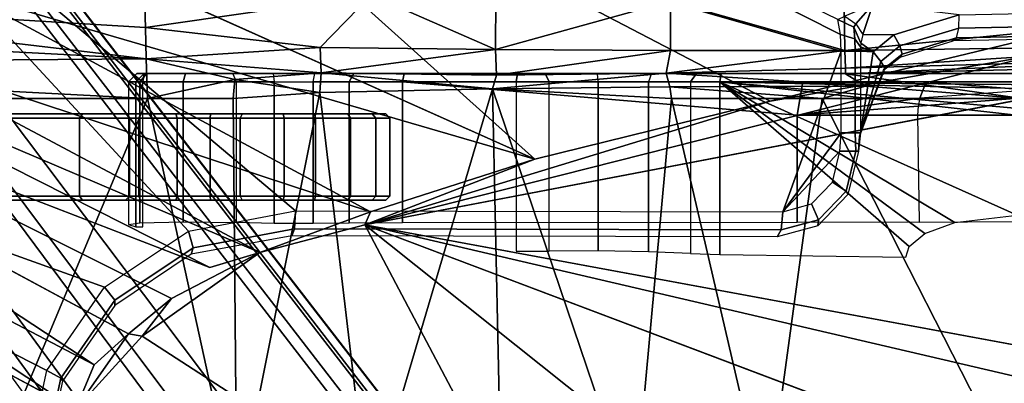
# Model space of a CAD drawing. Units: inches. Extents: x -8 to 290, y -16 to 156.
# Drawn here: x 19 to 22, y 73 to 74 of the extents above; entities that cross this region are included whole.
import ezdxf

# ---------------------------------------------------------------- set-up
doc = ezdxf.new("R2010")
doc.units = ezdxf.units.IN
doc.header["$MEASUREMENT"] = 0
for name, color, linetype in [('A-FURN', 7, 'Continuous'), ('SEAT-BASE', 5, 'Continuous'), ('SEAT-CHASSIS', 5, 'Continuous'), ('SEAT-FABRIC', 5, 'Continuous')]:
    doc.layers.add(name, color=color, linetype=linetype)

# ---------------------------------------------------------------- blocks, each defined once
blk = doc.blocks.new('1cosm_midback_arms_0t')
at = {"layer": 'SEAT-BASE'}
for points in [[(-7.2914, 10.7637, 4.6922), (-0.4658, 1.9393, 7.7766), (-0.508, 1.9129, 7.8018), (-7.3323, 10.7417, 4.7197)], [(-7.2698, 10.763, 4.6427), (-0.4424, 1.9419, 7.726), (-0.4658, 1.9393, 7.7766), (-7.2914, 10.7637, 4.6922)], [(-0.4424, 1.9419, 7.726), (-0.9754, 2.6298, 7.4436), (-6.8454, 10.211, 4.77), (-7.2698, 10.763, 4.6427)], [(-7.3323, 10.7417, 4.7197), (-0.508, 1.9129, 7.8018), (-0.7962, 1.7036, 7.8317), (-7.4859, 10.63, 4.7496)], [(-7.4859, 10.63, 4.7496), (-0.7962, 1.7036, 7.8317), (-1.0852, 1.4936, 7.8418), (-7.6412, 10.5172, 4.7597)], [(-7.6412, 10.5172, 4.7597), (-1.0852, 1.4936, 7.8418), (-1.3742, 1.2836, 7.8317), (-7.7965, 10.4044, 4.7496)], [(-7.7965, 10.4044, 4.7496), (-1.3742, 1.2836, 7.8317), (-1.6623, 1.0743, 7.8018), (-7.9501, 10.2928, 4.7197)], [(-7.9501, 10.2928, 4.7197), (-1.6623, 1.0743, 7.8018), (-1.7004, 1.0423, 7.7766), (-7.9837, 10.2607, 4.6922)], [(-7.9837, 10.2607, 4.6922), (-1.7004, 1.0423, 7.7766), (-1.7101, 1.0208, 7.726), (-7.9897, 10.2399, 4.6427)], [(-7.9897, 10.2399, 4.6427), (-7.5959, 9.6658, 4.77), (-2.1997, 1.7404, 7.4436), (-1.7101, 1.0208, 7.726)], [(-6.8519, 10.1815, 4.7009), (-0.9834, 2.5971, 7.3655), (-0.9754, 2.6298, 7.4436), (-6.8454, 10.211, 4.77)], [(-6.8892, 10.1359, 4.6539), (-1.0298, 2.5447, 7.3173), (-0.9834, 2.5971, 7.3655), (-6.8519, 10.1815, 4.7009)], [(-6.9772, 10.0734, 4.5728), (-1.343, 2.6014, 7.1322), (-1.0298, 2.5447, 7.3173), (-6.8892, 10.1359, 4.6539)], [(-6.9772, 10.0734, 4.5728), (-1.343, 2.6014, 7.1322), (-1.0298, 2.5447, 7.3173), (-6.8892, 10.1359, 4.6539)], [(-7.0442, 10.0311, 4.4629), (-1.6073, 2.7163, 6.9012), (-1.343, 2.6014, 7.1322), (-6.9772, 10.0734, 4.5728)], [(-7.0442, 10.0311, 4.4629), (-1.6073, 2.7163, 6.9012), (-1.343, 2.6014, 7.1322), (-6.9772, 10.0734, 4.5728)], [(-7.1217, 9.9895, 4.2405), (-1.9486, 2.9467, 6.4814), (-1.6073, 2.7163, 6.9012), (-7.0442, 10.0311, 4.4629)], [(-7.1217, 9.9895, 4.2405), (-1.9486, 2.9467, 6.4814), (-1.6073, 2.7163, 6.9012), (-7.0442, 10.0311, 4.4629)], [(-7.1552, 9.976, 4.0039), (-2.1944, 3.1839, 6.0034), (-1.9486, 2.9467, 6.4814), (-7.1217, 9.9895, 4.2405)], [(-7.1552, 9.976, 4.0039), (-2.1944, 3.1839, 6.0034), (-1.9486, 2.9467, 6.4814), (-7.1217, 9.9895, 4.2405)], [(-7.1552, 9.976, 4.0039), (-7.0015, 9.7371, 3.5866), (-1.3582, 1.9698, 5.1688), (-2.1944, 3.1839, 6.0034)], [(-7.2999, 9.86, 4.2405), (-2.2003, 2.7638, 6.4814), (-2.35, 3.0708, 6.0034), (-7.2766, 9.8878, 4.0039)], [(-7.2999, 9.86, 4.2405), (-2.2003, 2.7638, 6.4814), (-2.35, 3.0708, 6.0034), (-7.2766, 9.8878, 4.0039)], [(-2.35, 3.0708, 6.0034), (-1.4537, 1.9004, 5.1688), (-7.097, 9.6677, 3.5866), (-7.2766, 9.8878, 4.0039)], [(-7.3634, 9.7992, 4.4629), (-2.0867, 2.368, 6.9012), (-2.2003, 2.7638, 6.4814), (-7.2999, 9.86, 4.2405)], [(-7.3634, 9.7992, 4.4629), (-2.0867, 2.368, 6.9012), (-2.2003, 2.7638, 6.4814), (-7.2999, 9.86, 4.2405)], [(-7.4243, 9.7486, 4.5728), (-2.0591, 2.0811, 7.1322), (-2.0867, 2.368, 6.9012), (-7.3634, 9.7992, 4.4629)], [(-7.4243, 9.7486, 4.5728), (-2.0591, 2.0811, 7.1322), (-2.0867, 2.368, 6.9012), (-7.3634, 9.7992, 4.4629)], [(-7.5109, 9.6842, 4.6539), (-2.102, 1.7658, 7.3173), (-2.0591, 2.0811, 7.1322), (-7.4243, 9.7486, 4.5728)], [(-7.5109, 9.6842, 4.6539), (-2.102, 1.7658, 7.3173), (-2.0591, 2.0811, 7.1322), (-7.4243, 9.7486, 4.5728)], [(-1.3582, 1.9698, 5.1688), (-1.4537, 1.9004, 5.1688), (-7.097, 9.6677, 3.5866), (-7.0015, 9.7371, 3.5866)], [(-7.5959, 9.6658, 4.77), (-2.1997, 1.7404, 7.4436), (-2.1661, 1.7378, 7.3655), (-7.5658, 9.6628, 4.7009)], [(-7.5658, 9.6628, 4.7009), (-2.1661, 1.7378, 7.3655), (-2.102, 1.7658, 7.3173), (-7.5109, 9.6842, 4.6539)]]:
    blk.add_3dface(points, dxfattribs=at)
at = {"layer": 'SEAT-CHASSIS'}
for points in [[(-0.3043, 4.0092, 16.757), (-2.0579, 4.8935, 17.1351), (-2.9212, 4.7183, 17.3543), (-0.3023, 3.9699, 16.7674)], [(-2.0579, 4.8935, 17.1351), (-0.3043, 4.0092, 16.757), (-0.3106, 4.044, 16.7157)], [(-2.1496, 4.7269, 15.2636), (-2.1496, 4.7269, 15.2636), (-1.0233, 3.7159, 14.5271), (-3.2733, 4.7216, 15.4656)], [(0.3371, 4.0453, 14.622), (0.3371, 4.0453, 14.622), (-0.4692, 3.8521, 14.566), (-2.1496, 4.7269, 15.2636)], [(-1.0233, 3.7159, 14.5271), (-1.0233, 3.7159, 14.5271), (-2.1496, 4.7269, 15.2636), (-0.4692, 3.8521, 14.566)], [(-3.7742, 4.037, 17.4544), (-2.0358, 3.4147, 17.1295), (-1.8382, 3.5468, 17.0794), (-2.9212, 4.7183, 17.3543)], [(-1.5863, 3.5946, 17.0165), (-0.4396, 3.5921, 16.7991), (-0.3023, 3.9699, 16.7674), (-2.9212, 4.7183, 17.3543)], [(-2.9212, 4.7183, 17.3543), (-1.8382, 3.5468, 17.0794), (-1.5863, 3.5946, 17.0165)], [(-2.1483, 4.2187, 14.9964), (-2.1483, 4.2187, 14.9964), (-1.0233, 3.7159, 14.5271), (-2.3627, 4.1059, 14.9739)], [(-1.9377, 3.9519, 17.1935), (-1.9377, 3.9519, 17.1935), (-3.2026, 4.1018, 17.4682), (-3.4139, 4.0288, 17.5311)], [(-1.9399, 4.0254, 17.1839), (-1.9399, 4.0254, 17.1839), (-3.2026, 4.1018, 17.4682), (-1.9377, 3.9519, 17.1935)], [(-1.9421, 4.1003, 17.1743), (-1.9421, 4.1003, 17.1743), (-3.2026, 4.1018, 17.4682), (-1.9399, 4.0254, 17.1839)], [(-2.5613, 3.9705, 14.9631), (-2.5613, 3.9705, 14.9631), (-2.3627, 4.1059, 14.9739), (-1.4101, 3.5921, 14.4888)], [(-2.3627, 4.1059, 14.9739), (-2.3627, 4.1059, 14.9739), (-1.0233, 3.7159, 14.5271), (-1.4101, 3.5921, 14.4888)], [(-1.9399, 4.0254, 17.1839), (-1.9399, 4.0254, 17.1839), (-1.4084, 4.102, 17.055), (-1.9421, 4.1003, 17.1743)], [(-1.9399, 4.0254, 17.1839), (-1.9399, 4.0254, 17.1839), (-1.5288, 3.9785, 17.11), (-1.4084, 4.102, 17.055)], [(-1.1159, 3.9738, 17.0588), (-1.1159, 3.9738, 17.0588), (-1.4084, 4.102, 17.055), (-1.5288, 3.9785, 17.11)], [(-1.1159, 3.9738, 17.0588), (-1.1159, 3.9738, 17.0588), (-1.1153, 4.0962, 16.9989), (-1.4084, 4.102, 17.055)], [(-1.1153, 4.0962, 16.9989), (-1.1153, 4.0962, 16.9989), (-1.1159, 3.9738, 17.0588), (-0.7041, 4.0874, 16.9317)], [(-0.7041, 4.0874, 16.9317), (-0.7041, 4.0874, 16.9317), (-1.1159, 3.9738, 17.0588), (-0.7038, 3.9709, 17.0329)], [(-0.2936, 3.9713, 17.0278), (-0.2936, 3.9713, 17.0278), (-0.7041, 4.0874, 16.9317), (-0.7038, 3.9709, 17.0329)], [(-0.2936, 3.9713, 17.0278), (-0.2936, 3.9713, 17.0278), (-0.2952, 4.0768, 16.879), (-0.7041, 4.0874, 16.9317)], [(-0.294, 4.0517, 16.6984), (-0.2677, 4.0341, 16.6994), (-0.2277, 4.0797, 16.6675)], [(-0.2277, 4.0797, 16.6675), (-0.2677, 4.0341, 16.6994), (-0.2516, 4.0088, 16.6893)], [(-0.2516, 4.0088, 16.6893), (-0.1785, 4.0084, 16.658), (-0.0245, 4.0554, 16.6168), (-0.2277, 4.0797, 16.6675)], [(-0.2936, 3.9713, 17.0278), (-0.2936, 3.9713, 17.0278), (0.5233, 4.0518, 16.8043), (-0.2952, 4.0768, 16.879)], [(-0.0245, 4.0554, 16.6168), (-0.1785, 4.0084, 16.658), (-0.1646, 3.9818, 16.6466), (-0.0258, 4.024, 16.6094)], [(-0.0245, 4.0554, 16.6168), (0.9362, 4.0749, 16.3706), (0.9351, 4.043, 16.3637), (-0.0258, 4.024, 16.6094)], [(-2.2304, 2.9451, 17.1789), (-3.7742, 4.037, 17.4544), (-3.7742, 0, 17.4544), (-2.2303, 0, 17.1789)], [(-2.2304, 2.9451, 17.1789), (-2.1719, 3.2186, 17.1641), (-3.7742, 4.037, 17.4544)], [(-3.7742, 4.037, 17.4544), (-2.1719, 3.2186, 17.1641), (-2.0358, 3.4147, 17.1295)], [(0.1552, 3.9606, 14.5993), (0.1552, 3.9606, 14.5993), (-0.4692, 3.8521, 14.566), (0.3371, 4.0453, 14.622)], [(-0.3106, 4.044, 16.7157), (-0.294, 4.0517, 16.6984), (-0.2677, 4.0341, 16.6994), (-0.2727, 4.0257, 16.7142)], [(-0.3043, 4.0092, 16.757), (-0.3106, 4.044, 16.7157), (-0.2727, 4.0257, 16.7142), (-0.2703, 3.9987, 16.7398)], [(0.527, 3.9822, 17.0525), (0.527, 3.9822, 17.0525), (0.5233, 4.0518, 16.8043), (-0.2936, 3.9713, 17.0278)], [(-0.2727, 4.0257, 16.7142), (-0.2677, 4.0341, 16.6994), (-0.2516, 4.0088, 16.6893), (-0.2563, 3.9884, 16.7036)], [(-0.0258, 4.024, 16.6094), (0.9351, 4.043, 16.3637), (0.9298, 4.0198, 16.3415), (-0.031, 4.0012, 16.5873)], [(-3.4139, 4.0288, 17.5311), (-3.4139, 4.0288, 17.5311), (-3.4983, 3.9396, 17.5569), (-1.9377, 3.9519, 17.1935)], [(-1.5288, 3.9785, 17.11), (-1.5288, 3.9785, 17.11), (-1.9399, 4.0254, 17.1839), (-1.9377, 3.9519, 17.1935)], [(-0.3023, 3.9699, 16.7674), (-0.3043, 4.0092, 16.757), (-0.2703, 3.9987, 16.7398), (-0.2692, 3.9699, 16.7463)], [(-0.2703, 3.9987, 16.7398), (-0.2727, 4.0257, 16.7142), (-0.2563, 3.9884, 16.7036), (-0.2566, 3.9797, 16.708)], [(-0.2563, 3.9884, 16.7036), (-0.2269, 3.9677, 16.6704), (-0.1785, 4.0084, 16.658), (-0.2516, 4.0088, 16.6893)], [(-0.0258, 4.024, 16.6094), (-0.1646, 3.9818, 16.6466), (-0.1591, 3.9623, 16.6218), (-0.031, 4.0012, 16.5873)], [(-0.031, 4.0012, 16.5873), (0.9298, 4.0198, 16.3415), (0.9221, 4.0121, 16.3108), (-0.0387, 3.9938, 16.5568)], [(-2.8622, 4.0032, 15.0824), (-2.8622, 4.0032, 15.0824), (-2.5613, 3.9705, 14.9631), (-1.6706, 3.4961, 14.4697)], [(-2.8254, 3.8606, 15.0209), (-2.8254, 3.8606, 15.0209), (-2.8622, 4.0032, 15.0824), (-1.7882, 3.4608, 14.4726)], [(-1.7882, 3.4608, 14.4726), (-1.7882, 3.4608, 14.4726), (-2.8622, 4.0032, 15.0824), (-1.6706, 3.4961, 14.4697)], [(-0.2692, 3.9699, 16.7463), (-0.2703, 3.9987, 16.7398), (-0.2566, 3.9797, 16.708), (-0.2566, 3.9699, 16.7091)], [(-0.2563, 3.9884, 16.7036), (-0.2566, 3.9797, 16.708), (-0.2269, 3.9677, 16.6704)], [(-0.1785, 4.0084, 16.658), (-0.2269, 3.9677, 16.6704), (-0.2089, 3.9457, 16.6573), (-0.1646, 3.9818, 16.6466)], [(-0.031, 4.0012, 16.5873), (-0.1591, 3.9623, 16.6218), (-0.1636, 3.9557, 16.5907), (-0.0387, 3.9938, 16.5568)], [(-1.4101, 3.5921, 14.4888), (-1.4101, 3.5921, 14.4888), (-1.6706, 3.4961, 14.4697), (-2.5613, 3.9705, 14.9631)], [(-1.5261, 3.9187, 17.1259), (-1.5261, 3.9187, 17.1259), (-1.5288, 3.9785, 17.11), (-1.9377, 3.9519, 17.1935)], [(-1.5288, 3.9785, 17.11), (-1.5288, 3.9785, 17.11), (-1.5261, 3.9187, 17.1259), (-1.1159, 3.9738, 17.0588)], [(-1.1135, 3.9133, 17.0974), (-1.1135, 3.9133, 17.0974), (-1.1159, 3.9738, 17.0588), (-1.5261, 3.9187, 17.1259)], [(-1.1135, 3.9133, 17.0974), (-1.1135, 3.9133, 17.0974), (-0.7038, 3.9709, 17.0329), (-1.1159, 3.9738, 17.0588)], [(-1.1135, 3.9133, 17.0974), (-1.1135, 3.9133, 17.0974), (-0.7143, 3.9178, 17.0972), (-0.7038, 3.9709, 17.0329)], [(-0.2936, 3.9713, 17.0278), (-0.2936, 3.9713, 17.0278), (-0.7038, 3.9709, 17.0329), (-0.7143, 3.9178, 17.0972)], [(-0.2923, 3.9298, 17.1109), (-0.2923, 3.9298, 17.1109), (-0.2936, 3.9713, 17.0278), (-0.7143, 3.9178, 17.0972)], [(-0.4396, 3.5921, 16.7991), (-0.3023, 3.778, 16.7674), (-0.3023, 3.9699, 16.7674)], [(-0.3023, 3.778, 16.7674), (-0.3023, 3.9699, 16.7674), (-0.2692, 3.9699, 16.7463), (-0.2692, 3.778, 16.7463)], [(-0.2936, 3.9713, 17.0278), (-0.2936, 3.9713, 17.0278), (-0.2923, 3.9298, 17.1109), (0.527, 3.9822, 17.0525)], [(-0.2923, 3.9298, 17.1109), (-0.2923, 3.9298, 17.1109), (0.5303, 3.9526, 17.1813), (0.527, 3.9822, 17.0525)], [(-0.2692, 3.778, 16.7463), (-0.2692, 3.9699, 16.7463), (-0.2566, 3.9699, 16.7091), (-0.2566, 3.778, 16.7091)], [(-0.2566, 3.9797, 16.708), (-0.2566, 3.9699, 16.7091), (-0.2269, 3.9677, 16.6704)], [(-0.2566, 3.778, 16.7091), (-0.2269, 3.9677, 16.6704), (-0.2566, 3.9699, 16.7091)], [(-0.2089, 3.9457, 16.6573), (-0.2269, 3.9677, 16.6704), (-0.2566, 3.778, 16.7091)], [(-0.1646, 3.9818, 16.6466), (-0.2089, 3.9457, 16.6573), (-0.2001, 3.9298, 16.6317), (-0.1591, 3.9623, 16.6218)], [(-0.1591, 3.9623, 16.6218), (-0.2001, 3.9298, 16.6317), (-0.2029, 3.9246, 16.6009), (-0.1636, 3.9557, 16.5907)], [(-3.4983, 3.9396, 17.5569), (-3.4983, 3.9396, 17.5569), (-3.5392, 3.8587, 17.5674), (-1.935, 3.8583, 17.205)], [(-1.935, 3.8583, 17.205), (-1.935, 3.8583, 17.205), (-1.9377, 3.9519, 17.1935), (-3.4983, 3.9396, 17.5569)], [(-1.729, 3.903, 17.1585), (-1.729, 3.903, 17.1585), (-1.5261, 3.9187, 17.1259), (-1.9377, 3.9519, 17.1935)], [(-1.935, 3.8583, 17.205), (-1.935, 3.8583, 17.205), (-1.729, 3.903, 17.1585), (-1.9377, 3.9519, 17.1935)], [(0.1552, 3.9606, 14.5993), (0.1552, 3.9606, 14.5993), (0.3083, 3.8919, 14.6167), (-1.4234, 3.5615, 14.4821)], [(-0.4692, 3.8521, 14.566), (-0.4692, 3.8521, 14.566), (0.1552, 3.9606, 14.5993), (-1.4234, 3.5615, 14.4821)], [(-0.292, 3.9163, 17.1297), (-0.292, 3.9163, 17.1297), (0.5303, 3.9526, 17.1813), (-0.2923, 3.9298, 17.1109)], [(0.5303, 3.9526, 17.1813), (0.5303, 3.9526, 17.1813), (-0.292, 3.9163, 17.1297), (0.5313, 3.9366, 17.2099)], [(-0.2566, 3.778, 16.7091), (-0.2592, 3.7698, 16.6944), (-0.2001, 3.9298, 16.6317), (-0.2089, 3.9457, 16.6573)], [(-1.9599, 3.9173, 15.4461), (-1.9794, 3.8976, 15.4491), (-1.9525, 3.8976, 15.3259), (-1.936, 3.9173, 15.3367)], [(-1.9425, 3.9173, 15.5623), (-1.9599, 3.9173, 15.4461), (-1.9794, 3.8976, 15.4491), (-1.9619, 3.8976, 15.5652)], [(-1.9619, 3.8976, 15.5652), (-1.9457, 3.8976, 15.5817), (-1.9425, 3.9173, 15.5623)], [(-1.7339, 3.9173, 15.2818), (-1.8454, 3.9173, 15.2708), (-1.936, 3.9173, 15.3367), (-1.9599, 3.9173, 15.4461)], [(-1.9599, 3.9173, 15.4461), (-1.9425, 3.9173, 15.5623), (-1.6394, 3.9173, 15.3102), (-1.7339, 3.9173, 15.2818)], [(-1.936, 3.9173, 15.3367), (-1.9525, 3.8976, 15.3259), (-1.8506, 3.8976, 15.2518), (-1.8454, 3.9173, 15.2708)], [(-1.0675, 3.8976, 15.7267), (-1.0643, 3.9173, 15.7073), (-1.9425, 3.9173, 15.5623), (-1.9457, 3.8976, 15.5817)], [(-1.6394, 3.9173, 15.3102), (-1.9425, 3.9173, 15.5623), (-1.0643, 3.9173, 15.7073), (-1.5408, 3.9173, 15.3053)], [(-1.8454, 3.9173, 15.2708), (-1.8506, 3.8976, 15.2518), (-1.7251, 3.8976, 15.2642), (-1.7339, 3.9173, 15.2818)], [(-1.6394, 3.9173, 15.3102), (-1.637, 3.8976, 15.2907), (-1.7251, 3.8976, 15.2642), (-1.7339, 3.9173, 15.2818)], [(-1.729, 3.903, 17.1585), (-1.729, 3.903, 17.1585), (-1.5295, 3.8726, 17.1364), (-1.5261, 3.9187, 17.1259)], [(-1.5451, 3.8976, 15.286), (-1.5408, 3.9173, 15.3053), (-1.6394, 3.9173, 15.3102), (-1.637, 3.8976, 15.2907)], [(-1.4496, 3.9173, 15.2676), (-1.4601, 3.8976, 15.2509), (-1.5451, 3.8976, 15.286), (-1.5408, 3.9173, 15.3053)], [(-1.5408, 3.9173, 15.3053), (-1.0643, 3.9173, 15.7073), (-0.9991, 3.9173, 15.6964), (-1.4496, 3.9173, 15.2676)], [(-1.5295, 3.8726, 17.1364), (-1.5295, 3.8726, 17.1364), (-1.123, 3.8812, 17.1111), (-1.5261, 3.9187, 17.1259)], [(-1.123, 3.8812, 17.1111), (-1.123, 3.8812, 17.1111), (-1.1135, 3.9133, 17.0974), (-1.5261, 3.9187, 17.1259)], [(-1.3306, 3.9173, 15.2187), (-1.3348, 3.8976, 15.1994), (-1.4601, 3.8976, 15.2509), (-1.4496, 3.9173, 15.2676)], [(-0.9991, 3.9173, 15.6964), (-0.8755, 3.9173, 15.6616), (-1.3306, 3.9173, 15.2187), (-1.4496, 3.9173, 15.2676)], [(1.2483, 3.9173, 14.6504), (1.244, 3.8976, 14.6312), (-1.3348, 3.8976, 15.1994), (-1.3306, 3.9173, 15.2187)], [(1.1708, 3.9173, 15.0922), (-1.3306, 3.9173, 15.2187), (-0.5847, 3.9173, 15.7865), (1.1711, 3.9173, 15.6377)], [(-1.3306, 3.9173, 15.2187), (-0.8755, 3.9173, 15.6616), (-0.7488, 3.9173, 15.6825)], [(1.1708, 3.9173, 15.0922), (1.1804, 3.9173, 15.0436), (-1.3306, 3.9173, 15.2187)], [(-1.3306, 3.9173, 15.2187), (1.1804, 3.9173, 15.0436), (1.2078, 3.9173, 15.0022), (1.2483, 3.9173, 14.6504)], [(-0.5847, 3.9173, 15.7865), (-1.3306, 3.9173, 15.2187), (-0.7488, 3.9173, 15.6825), (-0.6429, 3.9173, 15.7552)], [(-0.7055, 3.8857, 17.1188), (-0.7055, 3.8857, 17.1188), (-0.7143, 3.9178, 17.0972), (-1.123, 3.8812, 17.1111)], [(-1.123, 3.8812, 17.1111), (-1.123, 3.8812, 17.1111), (-0.7143, 3.9178, 17.0972), (-1.1135, 3.9133, 17.0974)], [(-0.9897, 3.8976, 15.7138), (-0.9991, 3.9173, 15.6964), (-1.0643, 3.9173, 15.7073), (-1.0675, 3.8976, 15.7267)], [(-0.8744, 3.8976, 15.6813), (-0.8755, 3.9173, 15.6616), (-0.9991, 3.9173, 15.6964), (-0.9897, 3.8976, 15.7138)], [(-0.7488, 3.9173, 15.6825), (-0.7561, 3.8976, 15.7008), (-0.8744, 3.8976, 15.6813), (-0.8755, 3.9173, 15.6616)], [(-0.6573, 3.8976, 15.7686), (-0.6429, 3.9173, 15.7552), (-0.7488, 3.9173, 15.6825), (-0.7561, 3.8976, 15.7008)], [(-0.7143, 3.9178, 17.0972), (-0.7143, 3.9178, 17.0972), (-0.292, 3.9163, 17.1297), (-0.2923, 3.9298, 17.1109)], [(-0.7143, 3.9178, 17.0972), (-0.7143, 3.9178, 17.0972), (-0.7055, 3.8857, 17.1188), (-0.2453, 3.8876, 17.1564)], [(-0.7143, 3.9178, 17.0972), (-0.7143, 3.9178, 17.0972), (-0.2453, 3.8876, 17.1564), (-0.292, 3.9163, 17.1297)], [(-0.5879, 3.8976, 15.8059), (-0.5847, 3.9173, 15.7865), (-0.6429, 3.9173, 15.7552), (-0.6573, 3.8976, 15.7686)], [(1.3609, 3.8976, 16.1276), (1.4491, 3.9173, 16.1222), (-0.5847, 3.9173, 15.7865), (-0.5879, 3.8976, 15.8059)], [(1.4491, 3.9173, 16.1222), (1.376, 3.9173, 15.8406), (1.2081, 3.9173, 15.7277), (-0.5847, 3.9173, 15.7865)], [(-0.5847, 3.9173, 15.7865), (1.2081, 3.9173, 15.7277), (1.1807, 3.9173, 15.6863)], [(1.1807, 3.9173, 15.6863), (1.1711, 3.9173, 15.6377), (-0.5847, 3.9173, 15.7865)], [(-0.292, 3.9163, 17.1297), (-0.292, 3.9163, 17.1297), (0.1236, 3.8583, 17.2081), (0.5313, 3.9366, 17.2099)], [(0.1236, 3.8583, 17.2081), (0.1236, 3.8583, 17.2081), (-0.292, 3.9163, 17.1297), (-0.2453, 3.8876, 17.1564)], [(-0.2592, 3.7698, 16.6944), (-0.2029, 3.9246, 16.6009), (-0.2001, 3.9298, 16.6317)], [(-1.9794, 3.8976, 15.4491), (-1.9794, 3.5619, 15.4491), (-1.9525, 3.5663, 15.326), (-1.9525, 3.8976, 15.3259)], [(-1.9619, 3.8976, 15.5652), (-1.9794, 3.8976, 15.4491), (-1.9794, 3.5619, 15.4491), (-1.9619, 3.5567, 15.5652)], [(-1.9457, 3.5567, 15.5817), (-1.9457, 3.8976, 15.5817), (-1.9619, 3.8976, 15.5652), (-1.9619, 3.5567, 15.5652)], [(-1.9525, 3.8976, 15.3259), (-1.9525, 3.5663, 15.326), (-1.8506, 3.5684, 15.2518), (-1.8506, 3.8976, 15.2518)], [(-1.935, 3.8583, 17.205), (-1.935, 3.8583, 17.205), (-1.7329, 3.8583, 17.1659), (-1.729, 3.903, 17.1585)], [(-1.8506, 3.8976, 15.2518), (-1.8506, 3.5684, 15.2518), (-1.7251, 3.5669, 15.2642), (-1.7251, 3.8976, 15.2642)], [(-1.729, 3.903, 17.1585), (-1.729, 3.903, 17.1585), (-1.7329, 3.8583, 17.1659), (-1.5295, 3.8726, 17.1364)], [(-1.637, 3.8976, 15.2907), (-1.637, 3.5649, 15.2907), (-1.7251, 3.5669, 15.2642), (-1.7251, 3.8976, 15.2642)], [(-1.5451, 3.8976, 15.286), (-1.5452, 3.5642, 15.286), (-1.637, 3.5649, 15.2907), (-1.637, 3.8976, 15.2907)], [(-1.4601, 3.8976, 15.2509), (-1.4601, 3.565, 15.2509), (-1.5452, 3.5642, 15.286), (-1.5451, 3.8976, 15.286)], [(-1.4601, 3.8976, 15.2509), (-1.3348, 3.8976, 15.1994), (-1.3348, 3.5661, 15.1994), (-1.4601, 3.565, 15.2509)], [(-0.4062, 3.8189, 14.9948), (-0.4062, 3.5668, 14.9948), (-1.3348, 3.5661, 15.1994), (-1.3348, 3.8976, 15.1994)], [(-1.3348, 3.8976, 15.1994), (-0.3928, 3.8976, 14.9919), (-0.4062, 3.8189, 14.9948)], [(-1.0675, 3.4996, 15.7267), (-0.9897, 3.4995, 15.7138), (-0.9897, 3.8976, 15.7138), (-1.0675, 3.8976, 15.7267)], [(-0.8744, 3.8976, 15.6813), (-0.8744, 3.4999, 15.6813), (-0.9897, 3.4995, 15.7138), (-0.9897, 3.8976, 15.7138)], [(-0.7561, 3.8976, 15.7008), (-0.7561, 3.4979, 15.7008), (-0.8744, 3.4999, 15.6813), (-0.8744, 3.8976, 15.6813)], [(-0.6573, 3.8976, 15.7686), (-0.6573, 3.4939, 15.7686), (-0.7561, 3.4979, 15.7008), (-0.7561, 3.8976, 15.7008)], [(-0.6573, 3.8976, 15.7686), (-0.6573, 3.4939, 15.7686), (-0.5879, 3.492, 15.8059), (-0.5879, 3.8976, 15.8059)], [(-0.5879, 3.8976, 15.8059), (-0.5879, 3.492, 15.8059), (-0.1503, 3.4851, 15.8781), (-0.1426, 3.5106, 15.8794)], [(-0.1426, 3.5106, 15.8794), (-0.1052, 3.5412, 15.8856), (-0.5879, 3.8976, 15.8059)], [(-0.5879, 3.8976, 15.8059), (-0.1052, 3.5412, 15.8856), (-0.0348, 3.567, 15.8972)], [(-0.0348, 3.567, 15.8972), (0.1118, 3.584, 15.9214), (-0.5879, 3.8976, 15.8059)], [(0.1118, 3.584, 15.9214), (0.8712, 3.5931, 16.0468), (0.8712, 3.7334, 16.0468), (-0.5879, 3.8976, 15.8059)], [(0.8712, 3.7334, 16.0468), (0.9403, 3.761, 16.0582), (-0.5879, 3.8976, 15.8059)], [(-0.5879, 3.8976, 15.8059), (0.9403, 3.761, 16.0582), (1.1782, 3.7835, 16.0975), (1.1782, 3.8583, 16.0975)], [(1.1782, 3.8583, 16.0975), (1.2106, 3.8813, 16.1028), (-0.5879, 3.8976, 15.8059)], [(-0.5879, 3.8976, 15.8059), (1.2106, 3.8813, 16.1028), (1.2645, 3.8921, 16.1117), (1.3609, 3.8976, 16.1276)], [(-0.3928, 3.8976, 14.9919), (-0.1026, 3.8976, 14.9279), (-0.1177, 3.8591, 14.9313), (-0.4062, 3.8189, 14.9948)], [(0.141, 3.8779, 14.8743), (-0.1177, 3.8591, 14.9313), (-0.1026, 3.8976, 14.9279)], [(1.244, 3.8976, 14.6312), (1.244, 3.878, 14.6312), (0.141, 3.8779, 14.8743), (-0.1026, 3.8976, 14.9279)], [(-3.0396, 3.8748, 15.1329), (-3.0396, 3.8748, 15.1329), (-1.9792, 3.305, 14.4521), (-2.06, 3.2321, 14.4571)], [(-2.06, 3.2321, 14.4571), (-2.06, 3.2321, 14.4571), (-3.0164, 3.7323, 15.0922), (-3.0396, 3.8748, 15.1329)], [(-1.5295, 3.8726, 17.1364), (-1.5295, 3.8726, 17.1364), (-1.7329, 3.8583, 17.1659), (-1.7242, 2.8982, 17.2822)], [(-1.4138, 2.8984, 17.2586), (-1.4138, 2.8984, 17.2586), (-1.5295, 3.8726, 17.1364), (-1.7242, 2.8982, 17.2822)], [(-1.5295, 3.8726, 17.1364), (-1.5295, 3.8726, 17.1364), (-1.4138, 2.8984, 17.2586), (-1.123, 3.8812, 17.1111)], [(-1.4138, 2.8984, 17.2586), (-1.4138, 2.8984, 17.2586), (-1.1019, 2.8985, 17.251), (-1.123, 3.8812, 17.1111)], [(-0.7018, 3.8583, 17.1267), (-0.7018, 3.8583, 17.1267), (-0.7055, 3.8857, 17.1188), (-1.123, 3.8812, 17.1111)], [(-0.7897, 2.8984, 17.2565), (-0.7897, 2.8984, 17.2565), (-0.7018, 3.8583, 17.1267), (-1.123, 3.8812, 17.1111)], [(-1.1019, 2.8985, 17.251), (-1.1019, 2.8985, 17.251), (-0.7897, 2.8984, 17.2565), (-1.123, 3.8812, 17.1111)], [(-0.3473, 3.8583, 17.1558), (-0.3473, 3.8583, 17.1558), (-0.2453, 3.8876, 17.1564), (-0.7055, 3.8857, 17.1188)], [(-0.7018, 3.8583, 17.1267), (-0.7018, 3.8583, 17.1267), (-0.3473, 3.8583, 17.1558), (-0.7055, 3.8857, 17.1188)], [(-0.3473, 3.8583, 17.1558), (-0.3473, 3.8583, 17.1558), (0.1236, 3.8583, 17.2081), (-0.2453, 3.8876, 17.1564)], [(0.141, 3.8779, 14.8743), (-0.1177, 3.8591, 14.9313), (-0.1214, 3.8405, 14.9202), (0.1248, 3.8597, 14.8377)], [(-3.5392, 3.8587, 17.5674), (-3.5392, 3.8587, 17.5674), (-2.338, 2.8975, 17.3673), (-1.935, 3.8583, 17.205)], [(-2.338, 2.8975, 17.3673), (-2.338, 2.8975, 17.3673), (-1.7242, 2.8982, 17.2822), (-1.935, 3.8583, 17.205)], [(-1.7242, 2.8982, 17.2822), (-1.7242, 2.8982, 17.2822), (-1.7329, 3.8583, 17.1659), (-1.935, 3.8583, 17.205)], [(-1.4234, 3.5615, 14.4821), (-1.4234, 3.5615, 14.4821), (-1.0233, 3.7159, 14.5271), (-0.4692, 3.8521, 14.566)], [(-0.7897, 2.8984, 17.2565), (-0.7897, 2.8984, 17.2565), (-0.4779, 2.8983, 17.2716), (-0.7018, 3.8583, 17.1267)], [(-0.4779, 2.8983, 17.2716), (-0.4779, 2.8983, 17.2716), (-0.3473, 3.8583, 17.1558), (-0.7018, 3.8583, 17.1267)], [(-0.4779, 2.8983, 17.2716), (-0.4779, 2.8983, 17.2716), (0.1434, 2.8978, 17.3176), (-0.3473, 3.8583, 17.1558)], [(-0.1177, 3.8591, 14.9313), (-0.1214, 3.8405, 14.9202), (-0.4062, 3.8189, 14.9948)], [(-0.3473, 3.8583, 17.1558), (-0.3473, 3.8583, 17.1558), (0.1434, 2.8978, 17.3176), (0.4431, 3.8587, 17.2462)], [(0.1248, 3.8597, 14.8377), (-0.1214, 3.8405, 14.9202), (-0.1227, 3.8189, 14.9163), (0.1181, 3.8189, 14.8228)], [(-0.4062, 3.8189, 14.9948), (-0.1214, 3.8405, 14.9202), (-0.1227, 3.8189, 14.9163)], [(-2.3687, 3.8121, 15.1821), (-2.362, 3.822, 15.1893), (-2.0877, 3.822, 14.9104), (-2.095, 3.8121, 14.9037)], [(-2.3687, 3.6288, 15.1821), (-2.3687, 3.8121, 15.1821), (-2.095, 3.8121, 14.9037), (-2.095, 3.6288, 14.9037)], [(-2.0877, 3.822, 14.9104), (-1.9862, 3.822, 15.3491), (-2.2895, 3.822, 15.836), (-2.362, 3.822, 15.1893)], [(-2.2895, 3.822, 15.836), (-2.2816, 3.8121, 15.8418), (-1.9774, 3.8121, 15.3536), (-1.9862, 3.822, 15.3491)], [(-2.2816, 3.8121, 15.8418), (-2.2816, 3.6288, 15.8418), (-1.9774, 3.6288, 15.3536), (-1.9774, 3.8121, 15.3536)], [(-1.9511, 3.822, 14.8071), (-1.9555, 3.8121, 14.7983), (-2.095, 3.8121, 14.9037), (-2.0877, 3.822, 14.9104)], [(-1.9555, 3.8121, 14.7983), (-1.9555, 3.6288, 14.7983), (-2.095, 3.6288, 14.9037), (-2.095, 3.8121, 14.9037)], [(-1.8678, 3.822, 15.2477), (-1.9511, 3.822, 14.8071), (-2.0877, 3.822, 14.9104), (-1.9862, 3.822, 15.3491)], [(-1.9774, 3.8121, 15.3536), (-1.9862, 3.822, 15.3491), (-1.8678, 3.822, 15.2477), (-1.8647, 3.8121, 15.2571)], [(-1.9774, 3.8121, 15.3536), (-1.9774, 3.6288, 15.3536), (-1.8647, 3.6288, 15.2571), (-1.8647, 3.8121, 15.2571)], [(-1.7864, 3.822, 14.7606), (-1.7872, 3.8121, 14.7508), (-1.9555, 3.8121, 14.7983), (-1.9511, 3.822, 14.8071)], [(-1.7872, 3.8121, 14.7508), (-1.7872, 3.6288, 14.7508), (-1.9555, 3.6288, 14.7983), (-1.9555, 3.8121, 14.7983)], [(-1.8678, 3.822, 15.2477), (-1.7123, 3.822, 15.2578), (-1.7864, 3.822, 14.7606), (-1.9511, 3.822, 14.8071)], [(-1.8647, 3.8121, 15.2571), (-1.8678, 3.822, 15.2477), (-1.7123, 3.822, 15.2578), (-1.7166, 3.8121, 15.2667)], [(-1.8647, 3.8121, 15.2571), (-1.8647, 3.6288, 15.2571), (-1.7166, 3.6288, 15.2667), (-1.7166, 3.8121, 15.2667)], [(-1.6159, 3.822, 14.7772), (-1.6132, 3.8121, 14.7678), (-1.7872, 3.8121, 14.7508), (-1.7864, 3.822, 14.7606)], [(-1.6132, 3.8121, 14.7678), (-1.6132, 3.6288, 14.7678), (-1.7872, 3.6288, 14.7508), (-1.7872, 3.8121, 14.7508)], [(-1.7864, 3.822, 14.7606), (-1.7123, 3.822, 15.2578), (-1.5419, 3.822, 15.2722), (-1.6159, 3.822, 14.7772)], [(-1.7123, 3.822, 15.2578), (-1.7166, 3.8121, 15.2667), (-1.5392, 3.8121, 15.2816), (-1.5419, 3.822, 15.2722)], [(-1.7166, 3.8121, 15.2667), (-1.7166, 3.6288, 15.2667), (-1.5392, 3.6288, 15.2816), (-1.5392, 3.8121, 15.2816)], [(-1.4632, 3.822, 14.8547), (-1.4572, 3.8121, 14.8469), (-1.6132, 3.8121, 14.7678), (-1.6159, 3.822, 14.7772)], [(-1.5419, 3.822, 15.2722), (-1.6159, 3.822, 14.7772), (-1.4632, 3.822, 14.8547), (-1.4058, 3.822, 15.1687)], [(-1.4572, 3.8121, 14.8469), (-1.4572, 3.6288, 14.8469), (-1.6132, 3.6288, 14.7678), (-1.6132, 3.8121, 14.7678)], [(-1.5419, 3.822, 15.2722), (-1.5392, 3.8121, 15.2816), (-1.3974, 3.8121, 15.1738), (-1.4058, 3.822, 15.1687)], [(-1.5392, 3.8121, 15.2816), (-1.5392, 3.6288, 15.2816), (-1.3974, 3.6288, 15.1738), (-1.3974, 3.8121, 15.1738)], [(-1.3741, 3.822, 15.0006), (-1.3645, 3.8121, 14.9989), (-1.4572, 3.8121, 14.8469), (-1.4632, 3.822, 14.8547)], [(-1.4632, 3.822, 14.8547), (-1.4058, 3.822, 15.1687), (-1.3741, 3.822, 15.0006)], [(-1.3645, 3.8121, 14.9989), (-1.3645, 3.6288, 14.9989), (-1.4572, 3.6288, 14.8469), (-1.4572, 3.8121, 14.8469)], [(-1.4058, 3.822, 15.1687), (-1.3974, 3.8121, 15.1738), (-1.3645, 3.8121, 14.9989), (-1.3741, 3.822, 15.0006)], [(-1.3974, 3.8121, 15.1738), (-1.3974, 3.6288, 15.1738), (-1.3645, 3.6288, 14.9989), (-1.3645, 3.8121, 14.9989)], [(-0.1227, 3.8189, 14.9163), (-0.1187, 3.5677, 14.915), (-0.4062, 3.5668, 14.9948), (-0.4062, 3.8189, 14.9948)], [(0.1088, 3.5695, 14.8269), (0.1181, 3.8189, 14.8228), (-0.1227, 3.8189, 14.9163), (-0.1187, 3.5677, 14.915)], [(-0.4396, 3.5921, 16.7991), (-0.3053, 3.7344, 16.7681), (-0.3023, 3.778, 16.7674)], [(-0.3053, 3.7344, 16.7681), (-0.3023, 3.778, 16.7674), (-0.2692, 3.778, 16.7463), (-0.2679, 3.7344, 16.741)], [(-0.2679, 3.7344, 16.741), (-0.2692, 3.778, 16.7463), (-0.2566, 3.778, 16.7091), (-0.2615, 3.7344, 16.6953)], [(-0.2615, 3.7344, 16.6953), (-0.2592, 3.7698, 16.6944), (-0.2566, 3.778, 16.7091)], [(-3.0758, 3.645, 15.1205), (-3.0758, 3.645, 15.1205), (-3.0164, 3.7323, 15.0922), (-2.1044, 3.1271, 14.4494)], [(-2.1044, 3.1271, 14.4494), (-2.1044, 3.1271, 14.4494), (-3.0164, 3.7323, 15.0922), (-2.06, 3.2321, 14.4571)], [(-0.4396, 3.5921, 16.7991), (-0.3724, 3.6105, 16.7836), (-0.3228, 3.6617, 16.7721), (-0.3053, 3.7344, 16.7681)], [(-0.3228, 3.6617, 16.7721), (-0.3053, 3.7344, 16.7681), (-0.2679, 3.7344, 16.741), (-0.2907, 3.6406, 16.7459)], [(-0.2907, 3.6406, 16.7459), (-0.2679, 3.7344, 16.741), (-0.2615, 3.7344, 16.6953), (-0.2868, 3.6326, 16.7003)], [(-1.0233, 3.7159, 14.5271), (-1.0233, 3.7159, 14.5271), (-1.4234, 3.5615, 14.4821), (-1.4101, 3.5921, 14.4888)], [(-0.3724, 3.6105, 16.7836), (-0.3228, 3.6617, 16.7721), (-0.2907, 3.6406, 16.7459), (-0.3557, 3.5735, 16.7609)], [(-0.3557, 3.5735, 16.7609), (-0.2907, 3.6406, 16.7459), (-0.2868, 3.6326, 16.7003), (-0.3576, 3.5594, 16.7166)], [(-2.362, 3.619, 15.1893), (-2.3687, 3.6288, 15.1821), (-2.095, 3.6288, 14.9037), (-2.0877, 3.619, 14.9104)], [(-2.362, 3.619, 15.1893), (-2.2895, 3.619, 15.836), (-1.9862, 3.619, 15.3491), (-2.0877, 3.619, 14.9104)], [(-2.2895, 3.619, 15.836), (-2.2816, 3.6288, 15.8418), (-1.9774, 3.6288, 15.3536), (-1.9862, 3.619, 15.3491)], [(-1.9555, 3.6288, 14.7983), (-1.9511, 3.619, 14.8071), (-2.0877, 3.619, 14.9104), (-2.095, 3.6288, 14.9037)], [(-1.9862, 3.619, 15.3491), (-2.0877, 3.619, 14.9104), (-1.9511, 3.619, 14.8071), (-1.8678, 3.619, 15.2477)], [(-1.9862, 3.619, 15.3491), (-1.9774, 3.6288, 15.3536), (-1.8647, 3.6288, 15.2571), (-1.8678, 3.619, 15.2477)], [(-1.7872, 3.6288, 14.7508), (-1.7864, 3.619, 14.7606), (-1.9511, 3.619, 14.8071), (-1.9555, 3.6288, 14.7983)], [(-1.9511, 3.619, 14.8071), (-1.7864, 3.619, 14.7606), (-1.7123, 3.619, 15.2578), (-1.8678, 3.619, 15.2477)], [(-1.8678, 3.619, 15.2477), (-1.8647, 3.6288, 15.2571), (-1.7166, 3.6288, 15.2667), (-1.7123, 3.619, 15.2578)], [(-1.6132, 3.6288, 14.7678), (-1.6159, 3.619, 14.7772), (-1.7864, 3.619, 14.7606), (-1.7872, 3.6288, 14.7508)], [(-1.6159, 3.619, 14.7772), (-1.5419, 3.619, 15.2722), (-1.7123, 3.619, 15.2578), (-1.7864, 3.619, 14.7606)], [(-1.7166, 3.6288, 15.2667), (-1.7123, 3.619, 15.2578), (-1.5419, 3.619, 15.2722), (-1.5392, 3.6288, 15.2816)], [(-1.4572, 3.6288, 14.8469), (-1.4632, 3.619, 14.8547), (-1.6159, 3.619, 14.7772), (-1.6132, 3.6288, 14.7678)], [(-1.4058, 3.619, 15.1687), (-1.4632, 3.619, 14.8547), (-1.6159, 3.619, 14.7772), (-1.5419, 3.619, 15.2722)], [(-1.5392, 3.6288, 15.2816), (-1.5419, 3.619, 15.2722), (-1.4058, 3.619, 15.1687), (-1.3974, 3.6288, 15.1738)], [(-1.3645, 3.6288, 14.9989), (-1.3741, 3.619, 15.0006), (-1.4632, 3.619, 14.8547), (-1.4572, 3.6288, 14.8469)], [(-1.3741, 3.619, 15.0006), (-1.3741, 3.619, 15.0006), (-1.4058, 3.619, 15.1687), (-1.4632, 3.619, 14.8547)], [(-1.3974, 3.6288, 15.1738), (-1.4058, 3.619, 15.1687), (-1.3741, 3.619, 15.0006), (-1.3645, 3.6288, 14.9989)], [(-2.2231, 2.4917, 14.4659), (-2.2231, 2.4917, 14.4659), (-3.3692, 3.5977, 15.3348), (-2.1961, 2.7819, 14.4562)], [(-1.8382, 3.5468, 17.0794), (-1.5863, 3.5946, 17.0165), (-1.5891, 3.5521, 16.9987), (-1.8271, 3.5073, 17.0578)], [(-1.4234, 3.5615, 14.4821), (-1.4234, 3.5615, 14.4821), (-1.6706, 3.4961, 14.4697), (-1.4101, 3.5921, 14.4888)], [(-1.5863, 3.5946, 17.0165), (-0.4396, 3.5921, 16.7991), (-0.4437, 3.5496, 16.7815), (-1.5891, 3.5521, 16.9987)], [(-0.4396, 3.5921, 16.7991), (-0.3724, 3.6105, 16.7836), (-0.3557, 3.5735, 16.7609), (-0.4437, 3.5496, 16.7815)], [(-0.4437, 3.5496, 16.7815), (-0.3557, 3.5735, 16.7609), (-0.3576, 3.5594, 16.7166), (-0.4534, 3.5331, 16.7395)], [(-2.0358, 3.4147, 17.1295), (-1.8382, 3.5468, 17.0794), (-1.8271, 3.5073, 17.0578), (-2.0118, 3.3839, 17.1047)], [(-1.8271, 3.5073, 17.0578), (-1.5891, 3.5521, 16.9987), (-1.5955, 3.5356, 16.9561), (-1.8317, 3.4921, 17.0143)], [(-1.5891, 3.5521, 16.9987), (-0.4437, 3.5496, 16.7815), (-0.4534, 3.5331, 16.7395), (-1.5955, 3.5356, 16.9561)], [(-1.4234, 3.5615, 14.4821), (-1.4234, 3.5615, 14.4821), (0.2526, 3.1715, 14.6479), (0.0448, 3.0071, 14.6385)], [(0.2526, 3.1715, 14.6479), (0.2526, 3.1715, 14.6479), (-1.4234, 3.5615, 14.4821), (0.3036, 3.2426, 14.649)], [(-2.0118, 3.3839, 17.1047), (-1.8271, 3.5073, 17.0578), (-1.8317, 3.4921, 17.0143), (-2.0114, 3.3721, 17.06)], [(-1.6706, 3.4961, 14.4697), (-1.6706, 3.4961, 14.4697), (-1.9476, 3.2998, 14.4487), (-1.8781, 3.3881, 14.4576)], [(-2.1719, 3.2186, 17.1641), (-2.0358, 3.4147, 17.1295), (-2.0118, 3.3839, 17.1047), (-2.139, 3.2007, 17.1371)], [(-2.139, 3.2007, 17.1371), (-2.0118, 3.3839, 17.1047), (-2.0114, 3.3721, 17.06), (-2.135, 3.1938, 17.0917)], [(-1.9476, 3.2998, 14.4487), (-1.9476, 3.2998, 14.4487), (-1.9792, 3.305, 14.4521), (-1.8781, 3.3881, 14.4576)], [(-2.1044, 3.1271, 14.4494), (-2.1044, 3.1271, 14.4494), (-2.06, 3.2321, 14.4571), (-1.9792, 3.305, 14.4521)], [(-1.9476, 3.2998, 14.4487), (-1.9476, 3.2998, 14.4487), (-2.1044, 3.1271, 14.4494), (-1.9792, 3.305, 14.4521)], [(-2.2304, 2.9451, 17.1789), (-2.1719, 3.2186, 17.1641), (-2.139, 3.2007, 17.1371), (-2.1938, 2.9451, 17.1513)], [(-2.1938, 2.9451, 17.1513), (-2.139, 3.2007, 17.1371), (-2.135, 3.1938, 17.0917), (-2.188, 2.9451, 17.1059)]]:
    blk.add_3dface(points, dxfattribs=at)
for points, invisible_edges in [([(-3.0396, 3.8748, 15.1329), (-3.0396, 3.8748, 15.1329), (-2.8254, 3.8606, 15.0209), (-1.9792, 3.305, 14.4521)], 4), ([(0.3083, 3.8919, 14.6167), (0.3083, 3.8919, 14.6167), (0.3036, 3.2426, 14.649), (-1.4234, 3.5615, 14.4821)], 2), ([(-1.8781, 3.3881, 14.4576), (-1.8781, 3.3881, 14.4576), (-1.9792, 3.305, 14.4521), (-2.8254, 3.8606, 15.0209)], 4), ([(-2.8254, 3.8606, 15.0209), (-2.8254, 3.8606, 15.0209), (-1.7882, 3.4608, 14.4726), (-1.8781, 3.3881, 14.4576)], 4), ([(-3.0758, 3.645, 15.1205), (-3.0758, 3.645, 15.1205), (-2.1505, 3.0006, 14.451), (-3.1387, 3.5635, 15.1594)], 2), ([(-3.0758, 3.645, 15.1205), (-3.0758, 3.645, 15.1205), (-2.1044, 3.1271, 14.4494), (-2.1505, 3.0006, 14.451)], 9), ([(-3.3692, 3.5977, 15.3348), (-3.3692, 3.5977, 15.3348), (-2.2231, 2.4917, 14.4659), (-2.2549, 1.9519, 14.4927)], 9), ([(-3.1387, 3.5635, 15.1594), (-3.1387, 3.5635, 15.1594), (-2.1961, 2.7819, 14.4562), (-3.3692, 3.5977, 15.3348)], 2), ([(-2.1961, 2.7819, 14.4562), (-2.1961, 2.7819, 14.4562), (-3.1387, 3.5635, 15.1594), (-2.1505, 3.0006, 14.451)], 2), ([(-1.9476, 3.2998, 14.4487), (-1.9476, 3.2998, 14.4487), (-1.4234, 3.5615, 14.4821), (-0.9402, 2.6503, 14.5645)], 2), ([(-1.4234, 3.5615, 14.4821), (-1.4234, 3.5615, 14.4821), (-1.9476, 3.2998, 14.4487), (-1.6706, 3.4961, 14.4697)], 2), ([(-0.4308, 2.7717, 14.6041), (-0.4308, 2.7717, 14.6041), (-1.4234, 3.5615, 14.4821), (-0.19, 2.869, 14.6231)], 4), ([(-0.9402, 2.6503, 14.5645), (-0.9402, 2.6503, 14.5645), (-1.4234, 3.5615, 14.4821), (-0.4308, 2.7717, 14.6041)], 9), ([(-0.19, 2.869, 14.6231), (-0.19, 2.869, 14.6231), (-1.4234, 3.5615, 14.4821), (0.0448, 3.0071, 14.6385)], 2), ([(-1.7882, 3.4608, 14.4726), (-1.7882, 3.4608, 14.4726), (-1.6706, 3.4961, 14.4697), (-1.8781, 3.3881, 14.4576)], 9), ([(-1.9476, 3.2998, 14.4487), (-1.9476, 3.2998, 14.4487), (-1.2077, 2.6265, 14.5417), (-2.1428, 2.9547, 14.4475)], 11), ([(-2.1428, 2.9547, 14.4475), (-2.1428, 2.9547, 14.4475), (-2.1044, 3.1271, 14.4494), (-1.9476, 3.2998, 14.4487)], 9), ([(-0.9402, 2.6503, 14.5645), (-0.9402, 2.6503, 14.5645), (-1.2077, 2.6265, 14.5417), (-1.9476, 3.2998, 14.4487)], 4)]:
    blk.add_3dface(points, dxfattribs=dict(at, invisible_edges=invisible_edges))
at = {"layer": 'SEAT-FABRIC'}
blk.add_3dface([(0.5398, -10.0262, 21.6834), (0.5398, 10.0262, 21.6834), (-2.407, 10.0969, 21.0637), (-2.407, -10.0969, 21.0637)], dxfattribs=at)

msp = doc.modelspace()

# ---------------------------------------------------------------- block references
at = {"layer": 'A-FURN'}
msp.add_blockref('1cosm_midback_arms_0t', (21.6043, 69.6285), dxfattribs=at)

doc.saveas('drawing.dxf')
